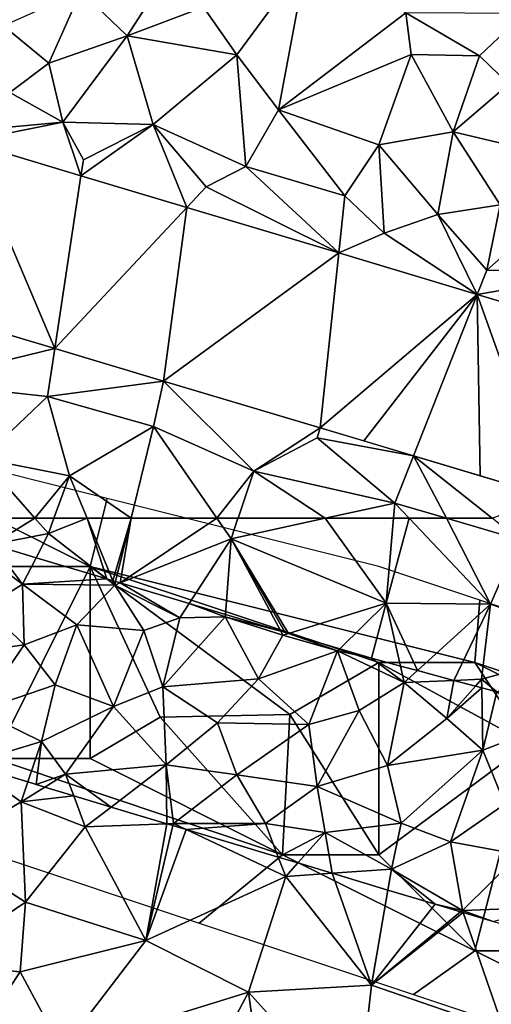
# Model space of a CAD drawing. Extents: x -2000 to -967, y 0 to 1022.
# Drawn here: x -1861 to -1837, y 725 to 776 of the extents above; entities that cross this region are included whole.
import ezdxf

# ---------------------------------------------------------------- set-up
doc = ezdxf.new("R2010")
doc.units = 0
doc.header["$MEASUREMENT"] = 0
for name, color, linetype in [('Skov', 109, 'Continuous'), ('Terraen', 33, 'Continuous'), ('Terraen_skov', 33, 'Continuous'), ('Terraen_sportsanlæg', 33, 'Continuous'), ('Terraen_vej', 33, 'Continuous')]:
    doc.layers.add(name, color=color, linetype=linetype)

# ---------------------------------------------------------------- blocks, each defined once
blk = doc.blocks.new('1km_6225_571_Flyttet_X-573000m_Y-6225000m_ACAD_1_FMEBLOCK141')
at = {"layer": 'Terraen', "color": 9, "true_color": 0xbbbbbb}
for points in [[(-54.842, 18.78, 73.487), (-54.019, 17.412, 73.373), (-51.799, 18.78, 73.533)], [(-54.019, 17.412, 73.373), (-51.102, 17.99, 73.47), (-51.799, 18.78, 73.533)], [(-50.813, 18.78, 73.562), (-51.799, 18.78, 73.533), (-51.102, 17.99, 73.47)], [(-51.102, 17.99, 73.47), (-48.058, 15.625, 73.329), (-49.088, 18.78, 73.622)], [(-50.813, 18.78, 73.562), (-51.102, 17.99, 73.47), (-49.088, 18.78, 73.622)], [(-48.058, 15.625, 73.329), (-47.744, 15.531, 73.33), (-49.088, 18.78, 73.622)], [(-46.803, 18.78, 73.579), (-49.088, 18.78, 73.622), (-47.744, 15.531, 73.33)], [(-47.608, 15.49, 73.324), (-46.803, 18.78, 73.579), (-47.744, 15.531, 73.33)], [(-47.608, 15.49, 73.324), (-47.375, 15.42, 73.328), (-46.803, 18.78, 73.579)], [(-47.375, 15.42, 73.328), (-41.602, 17.71, 73.7), (-42.34, 18.78, 73.746)], [(-46.803, 18.78, 73.579), (-47.375, 15.42, 73.328), (-42.34, 18.78, 73.746)], [(-41.241, 18.78, 73.736), (-42.34, 18.78, 73.746), (-41.602, 17.71, 73.7)], [(-36.707, 18.78, 73.769), (-41.602, 17.71, 73.7), (-33.532, 14.37, 73.52)], [(-36.707, 18.78, 73.769), (-41.241, 18.78, 73.736), (-41.602, 17.71, 73.7)], [(-36.707, 18.78, 73.769), (-33.532, 14.37, 73.52), (-33.159, 18.78, 73.774)], [(-32.344, 18.78, 73.788), (-33.159, 18.78, 73.774), (-33.532, 14.37, 73.52)], [(-32.344, 18.78, 73.788), (-33.532, 14.37, 73.52), (-28.112, 14.31, 73.61)], [(-32.344, 18.78, 73.788), (-28.112, 14.31, 73.61), (-30.396, 18.78, 73.795)], [(-28.112, 14.31, 73.61), (-26.642, 17.68, 73.76), (-30.396, 18.78, 73.795)], [(-28.027, 18.78, 73.769), (-30.396, 18.78, 73.795), (-26.642, 17.68, 73.76)], [(-54.019, 17.412, 73.373), (-51.742, 16.73, 73.351), (-51.102, 17.99, 73.47)], [(-51.742, 16.73, 73.351), (-48.058, 15.625, 73.329), (-51.102, 17.99, 73.47)], [(-43.786, 14.344, 73.413), (-41.602, 17.71, 73.7), (-47.375, 15.42, 73.328)], [(-41.894, 13.776, 73.38), (-41.602, 17.71, 73.7), (-43.786, 14.344, 73.413)], [(-39.018, 12.914, 73.365), (-41.602, 17.71, 73.7), (-41.894, 13.776, 73.38)], [(-38.78, 12.842, 73.362), (-38.609, 12.791, 73.359), (-41.602, 17.71, 73.7)], [(-38.609, 12.791, 73.359), (-33.532, 14.37, 73.52), (-41.602, 17.71, 73.7)], [(-39.018, 12.914, 73.365), (-38.78, 12.842, 73.362), (-41.602, 17.71, 73.7)], [(-26.642, 17.68, 73.76), (-28.112, 14.31, 73.61), (-22.002, 12.2, 73.58)], [(-35.947, 11.993, 73.3), (-33.532, 14.37, 73.52), (-38.609, 12.791, 73.359)], [(-33.532, 14.37, 73.52), (-35.947, 11.993, 73.3), (-34.302, 11.5, 73.301)], [(-32.787, 11.093, 73.306), (-33.532, 14.37, 73.52), (-34.302, 11.5, 73.301)], [(-31.912, 10.858, 73.305), (-28.112, 14.31, 73.61), (-33.532, 14.37, 73.52)], [(-31.912, 10.858, 73.305), (-33.532, 14.37, 73.52), (-32.787, 11.093, 73.306)], [(-30.014, 10.349, 73.295), (-28.112, 14.31, 73.61), (-31.912, 10.858, 73.305)], [(-30.014, 10.349, 73.295), (-28.572, 10.41, 73.32), (-28.112, 14.31, 73.61)], [(-22.002, 12.2, 73.58), (-28.112, 14.31, 73.61), (-28.572, 10.41, 73.32)], [(-22.002, 12.2, 73.58), (-28.572, 10.41, 73.32), (-27.783, 9.75, 73.299)], [(-30.014, 10.349, 73.295), (-28.894, 10.048, 73.288), (-28.572, 10.41, 73.32)], [(-28.565, 9.96, 73.283), (-28.572, 10.41, 73.32), (-28.894, 10.048, 73.288)], [(-27.783, 9.75, 73.299), (-28.572, 10.41, 73.32), (-28.565, 9.96, 73.283)]]:
    blk.add_polyline3d(points, close=True, dxfattribs=at)
blk = doc.blocks.new('1km_6225_571_Flyttet_X-573000m_Y-6225000m_ACAD_1_FMEBLOCK142')
at = {"layer": 'Terraen_vej', "color": 251, "true_color": 0x555555}
for points in [[(-51.416, -42.902, 74.23), (-55.311, -51.131, 73.987), (-46.85, -53.665, 73.928)], [(-46.85, -53.665, 73.928), (-45.486, -44.678, 74.18), (-51.416, -42.902, 74.23)], [(-46.85, -53.665, 73.928), (-39.986, -46.325, 74.135), (-45.486, -44.678, 74.18)], [(-46.85, -53.665, 73.928), (-41.193, -55.358, 73.888), (-39.986, -46.325, 74.135)], [(-41.193, -55.358, 73.888), (-32.076, -48.694, 74.069), (-39.986, -46.325, 74.135)], [(-33.042, -57.799, 73.831), (-32.076, -48.694, 74.069), (-41.193, -55.358, 73.888)], [(-33.042, -57.799, 73.831), (-24.874, -50.85, 74.009), (-32.076, -48.694, 74.069)], [(-24.874, -50.85, 74.009), (-33.042, -57.799, 73.831), (-30.778, -58.477, 73.815)], [(-28.197, -59.25, 73.797), (-24.874, -50.85, 74.009), (-30.778, -58.477, 73.815)], [(-24.874, -50.85, 74.009), (-28.197, -59.25, 73.797), (-24.724, -60.29, 73.773)], [(-21.128, -61.367, 73.747), (-24.874, -50.85, 74.009), (-24.724, -60.29, 73.773)], [(-21.128, -61.367, 73.747), (-15.61, -53.624, 73.933), (-24.874, -50.85, 74.009)]]:
    blk.add_polyline3d(points, close=True, dxfattribs=at)
blk = doc.blocks.new('1km_6225_571_Flyttet_X-573000m_Y-6225000m_ACAD_1_FMEBLOCK153')
at = {"layer": 'Terraen_skov', "color": 92, "true_color": 0x00cc00}
for points in [[(-50.096, 22.135, 73.373), (-51.07, 21.942, 73.34), (-48.52, 20.072, 73.22)], [(-50.096, 22.135, 73.373), (-48.52, 20.072, 73.22), (-47.82, 21.452, 73.351)], [(-51.07, 21.942, 73.34), (-50.43, 18.862, 73.1), (-48.52, 20.072, 73.22)], [(-47.82, 21.452, 73.351), (-48.52, 20.072, 73.22), (-44.136, 20.347, 73.329)], [(-48.52, 20.072, 73.22), (-50.43, 18.862, 73.1), (-48.43, 16.922, 72.95)], [(-48.52, 20.072, 73.22), (-43.73, 20.032, 73.31), (-44.136, 20.347, 73.329)], [(-45.7, 17.962, 73.15), (-48.52, 20.072, 73.22), (-48.43, 16.922, 72.95)], [(-43.73, 20.032, 73.31), (-48.52, 20.072, 73.22), (-45.7, 17.962, 73.15)], [(-42.21, 17.672, 73.21), (-43.73, 20.032, 73.31), (-45.7, 17.962, 73.15)], [(-44.136, 20.347, 73.329), (-43.73, 20.032, 73.31), (-43.821, 20.253, 73.33)], [(-43.686, 20.212, 73.324), (-43.821, 20.253, 73.33), (-43.73, 20.032, 73.31)], [(-43.452, 20.142, 73.328), (-43.686, 20.212, 73.324), (-43.73, 20.032, 73.31)], [(-43.452, 20.142, 73.328), (-43.73, 20.032, 73.31), (-40.34, 18.332, 73.35)], [(-42.21, 17.672, 73.21), (-40.34, 18.332, 73.35), (-43.73, 20.032, 73.31)], [(-39.864, 19.066, 73.413), (-43.452, 20.142, 73.328), (-40.34, 18.332, 73.35)], [(-39.864, 19.066, 73.413), (-40.34, 18.332, 73.35), (-37.98, 18.382, 73.37)], [(-37.971, 18.499, 73.38), (-39.864, 19.066, 73.413), (-37.98, 18.382, 73.37)], [(-48.43, 16.922, 72.95), (-50.43, 18.862, 73.1), (-51.46, 16.482, 72.78)], [(-35.095, 17.636, 73.365), (-37.971, 18.499, 73.38), (-37.98, 18.382, 73.37)], [(-45.7, 17.962, 73.15), (-48.43, 16.922, 72.95), (-46.83, 14.842, 72.79)], [(-45.7, 17.962, 73.15), (-46.83, 14.842, 72.79), (-43.8, 13.712, 72.77)], [(-42.21, 17.672, 73.21), (-45.7, 17.962, 73.15), (-43.8, 13.712, 72.77)], [(-42.21, 17.672, 73.21), (-41.22, 14.742, 72.92), (-40.34, 18.332, 73.35)], [(-37.98, 18.382, 73.37), (-41.22, 14.742, 72.92), (-36.25, 15.152, 73.04)], [(-40.34, 18.332, 73.35), (-41.22, 14.742, 72.92), (-37.98, 18.382, 73.37)], [(-34.98, 17.422, 73.35), (-37.98, 18.382, 73.37), (-36.25, 15.152, 73.04)], [(-35.095, 17.636, 73.365), (-37.98, 18.382, 73.37), (-34.98, 17.422, 73.35)], [(-42.21, 17.672, 73.21), (-43.8, 13.712, 72.77), (-41.22, 14.742, 72.92)], [(-34.98, 17.422, 73.35), (-36.25, 15.152, 73.04), (-32.14, 16.602, 73.29)], [(-34.686, 17.513, 73.359), (-35.095, 17.636, 73.365), (-34.98, 17.422, 73.35)], [(-34.686, 17.513, 73.359), (-34.98, 17.422, 73.35), (-32.14, 16.602, 73.29)], [(-32.025, 16.715, 73.3), (-34.686, 17.513, 73.359), (-32.14, 16.602, 73.29)], [(-48.43, 16.922, 72.95), (-51.46, 16.482, 72.78), (-50.8, 13.482, 72.5)], [(-48.43, 16.922, 72.95), (-50.8, 13.482, 72.5), (-46.83, 14.842, 72.79)], [(-36.25, 15.152, 73.04), (-33.63, 12.772, 72.94), (-32.14, 16.602, 73.29)], [(-32.14, 16.602, 73.29), (-33.63, 12.772, 72.94), (-31.02, 13.512, 73)], [(-32.14, 16.602, 73.29), (-30.38, 16.222, 73.301), (-32.025, 16.715, 73.3)], [(-32.14, 16.602, 73.29), (-31.02, 13.512, 73), (-28.67, 14.962, 73.25)], [(-28.67, 14.962, 73.25), (-30.38, 16.222, 73.301), (-32.14, 16.602, 73.29)], [(-28.864, 15.815, 73.306), (-30.38, 16.222, 73.301), (-28.67, 14.962, 73.25)], [(-27.989, 15.58, 73.305), (-28.864, 15.815, 73.306), (-28.67, 14.962, 73.25)], [(-26.092, 15.071, 73.295), (-27.989, 15.58, 73.305), (-28.67, 14.962, 73.25)], [(-36.25, 15.152, 73.04), (-41.22, 14.742, 72.92), (-38.39, 12.862, 72.85)], [(-36.25, 15.152, 73.04), (-38.39, 12.862, 72.85), (-33.63, 12.772, 72.94)], [(-31.02, 13.512, 73), (-29.55, 10.642, 72.86), (-28.67, 14.962, 73.25)], [(-28.67, 14.962, 73.25), (-29.55, 10.642, 72.86), (-26.46, 13.092, 73.14)], [(-26.092, 15.071, 73.295), (-28.67, 14.962, 73.25), (-26.46, 13.092, 73.14)], [(-24.971, 14.77, 73.288), (-26.092, 15.071, 73.295), (-26.46, 13.092, 73.14)], [(-50.8, 13.482, 72.5), (-47.53, 11.892, 72.52), (-46.83, 14.842, 72.79)], [(-43.8, 13.712, 72.77), (-46.83, 14.842, 72.79), (-47.53, 11.892, 72.52)], [(-43.8, 13.712, 72.77), (-41.05, 10.672, 72.53), (-41.22, 14.742, 72.92)], [(-41.22, 14.742, 72.92), (-41.05, 10.672, 72.53), (-38.39, 12.862, 72.85)], [(-24.643, 14.682, 73.283), (-24.971, 14.77, 73.288), (-26.46, 13.092, 73.14)], [(-24.643, 14.682, 73.283), (-26.46, 13.092, 73.14), (-24.59, 11.452, 73.02)], [(-23.861, 14.472, 73.299), (-24.643, 14.682, 73.283), (-24.59, 11.452, 73.02)], [(-23.861, 14.472, 73.299), (-24.59, 11.452, 73.02), (-21.6, 12.582, 73.24)], [(-51.375, 10.727, 72.271), (-47.53, 11.892, 72.52), (-50.8, 13.482, 72.5)], [(-43.8, 13.712, 72.77), (-47.53, 11.892, 72.52), (-46.28, 10.192, 72.44)], [(-43.8, 13.712, 72.77), (-46.28, 10.192, 72.44), (-41.05, 10.672, 72.53)], [(-31.02, 13.512, 73), (-33.63, 12.772, 72.94), (-33.21, 9.562, 72.63)], [(-31.02, 13.512, 73), (-33.21, 9.562, 72.63), (-29.55, 10.642, 72.86)], [(-38.39, 12.862, 72.85), (-41.05, 10.672, 72.53), (-37.38, 10.162, 72.59)], [(-38.39, 12.862, 72.85), (-37.38, 10.162, 72.59), (-33.63, 12.772, 72.94)], [(-26.46, 13.092, 73.14), (-29.55, 10.642, 72.86), (-24.59, 11.452, 73.02)], [(-33.63, 12.772, 72.94), (-37.38, 10.162, 72.59), (-33.21, 9.562, 72.63)], [(-21.6, 12.582, 73.24), (-24.59, 11.452, 73.02), (-23.44, 8.632, 72.84)], [(-51.375, 10.727, 72.271), (-48.247, 9.788, 72.279), (-47.53, 11.892, 72.52)], [(-47.53, 11.892, 72.52), (-48.247, 9.788, 72.279), (-47.813, 9.658, 72.294)], [(-46.28, 10.192, 72.44), (-47.53, 11.892, 72.52), (-47.813, 9.658, 72.294)], [(-24.59, 11.452, 73.02), (-29.55, 10.642, 72.86), (-28.83, 7.652, 72.63)], [(-24.59, 11.452, 73.02), (-28.83, 7.652, 72.63), (-26.27, 6.672, 72.49)], [(-24.59, 11.452, 73.02), (-26.27, 6.672, 72.49), (-23.44, 8.632, 72.84)], [(-43.909, 8.486, 72.258), (-41.05, 10.672, 72.53), (-46.28, 10.192, 72.44)], [(-41.02, 7.619, 72.25), (-41.05, 10.672, 72.53), (-43.909, 8.486, 72.258)], [(-41.02, 7.619, 72.25), (-40.68, 7.632, 72.26), (-41.05, 10.672, 72.53)], [(-37.38, 10.162, 72.59), (-41.05, 10.672, 72.53), (-40.68, 7.632, 72.26)], [(-29.55, 10.642, 72.86), (-33.21, 9.562, 72.63), (-28.83, 7.652, 72.63)], [(-46.28, 10.192, 72.44), (-47.813, 9.658, 72.294), (-47.36, 9.522, 72.31)], [(-47.36, 9.522, 72.31), (-45.863, 9.072, 72.313), (-46.28, 10.192, 72.44)], [(-43.909, 8.486, 72.258), (-46.28, 10.192, 72.44), (-45.863, 9.072, 72.313)], [(-37.38, 10.162, 72.59), (-40.68, 7.632, 72.26), (-35.89, 7.622, 72.52)], [(-37.38, 10.162, 72.59), (-35.89, 7.622, 72.52), (-33.21, 9.562, 72.63)], [(-33.21, 9.562, 72.63), (-35.89, 7.622, 72.52), (-32.79, 7.162, 72.43)], [(-33.21, 9.562, 72.63), (-32.79, 7.162, 72.43), (-28.83, 7.652, 72.63)], [(-23.44, 8.632, 72.84), (-26.27, 6.672, 72.49), (-22.69, 6.012, 72.58)], [(-41.02, 7.619, 72.25), (-40.705, 7.524, 72.258), (-40.68, 7.632, 72.26)], [(-40.012, 7.316, 72.25), (-40.68, 7.632, 72.26), (-40.705, 7.524, 72.258)], [(-35.89, 7.622, 72.52), (-40.68, 7.632, 72.26), (-40.012, 7.316, 72.25)], [(-35.225, 5.879, 72.298), (-35.89, 7.622, 72.52), (-40.012, 7.316, 72.25)], [(-32.79, 7.162, 72.43), (-35.89, 7.622, 72.52), (-35.225, 5.879, 72.298)], [(-28.83, 7.652, 72.63), (-32.79, 7.162, 72.43), (-29.34, 5.252, 72.44)], [(-28.83, 7.652, 72.63), (-29.34, 5.252, 72.44), (-26.27, 6.672, 72.49)], [(-34.211, 5.575, 72.25), (-32.79, 7.162, 72.43), (-35.225, 5.879, 72.298)], [(-32.424, 5.039, 72.289), (-32.79, 7.162, 72.43), (-34.211, 5.575, 72.25)], [(-32.424, 5.039, 72.289), (-29.34, 5.252, 72.44), (-32.79, 7.162, 72.43)], [(-26.27, 6.672, 72.49), (-29.34, 5.252, 72.44), (-25.65, 3.112, 72.28)], [(-26.27, 6.672, 72.49), (-25.65, 3.112, 72.28), (-22.69, 6.012, 72.58)], [(-22.69, 6.012, 72.58), (-25.65, 3.112, 72.28), (-21.51, 3.252, 72.46)], [(-29.525, 4.169, 72.39), (-29.34, 5.252, 72.44), (-32.424, 5.039, 72.289)], [(-29.525, 4.169, 72.39), (-27.07, 3.432, 72.317), (-29.34, 5.252, 72.44)], [(-27.07, 3.432, 72.317), (-25.65, 3.112, 72.28), (-29.34, 5.252, 72.44)], [(-27.07, 3.432, 72.317), (-25.745, 3.034, 72.278), (-25.65, 3.112, 72.28)], [(-25.65, 3.112, 72.28), (-25.745, 3.034, 72.278), (-25.666, 3.01, 72.278)], [(-25.609, 2.993, 72.278), (-25.65, 3.112, 72.28), (-25.666, 3.01, 72.278)], [(-25.65, 3.112, 72.28), (-24.051, 2.524, 72.328), (-21.51, 3.252, 72.46)], [(-25.609, 2.993, 72.278), (-24.051, 2.524, 72.328), (-25.65, 3.112, 72.28)]]:
    blk.add_polyline3d(points, close=True, dxfattribs=at)
blk = doc.blocks.new('1km_6225_571_Flyttet_X-573000m_Y-6225000m_ACAD_1_FMEBLOCK165')
at = {"layer": 'Terraen', "color": 9, "true_color": 0xbbbbbb}
for points in [[(-40.49, -33.36, 74.55), (-45.49, -35.08, 74.54), (-43.09, -37.4, 74.89)], [(-40.49, -33.36, 74.55), (-43.09, -37.4, 74.89), (-39.11, -35.91, 74.62)], [(-33.75, -33.47, 74.59), (-39.11, -35.91, 74.62), (-37.38, -38.39, 74.87)], [(-33.75, -33.47, 74.59), (-37.38, -38.39, 74.87), (-35.22, -41.25, 74.92)], [(-33.75, -33.47, 74.59), (-35.22, -41.25, 74.92), (-28.59, -36.2, 74.79)], [(-45.49, -35.08, 74.54), (-49.52, -36.89, 74.7), (-47.16, -38.83, 74.8)], [(-45.49, -35.08, 74.54), (-47.16, -38.83, 74.8), (-43.09, -37.4, 74.89)], [(-39.11, -35.91, 74.62), (-43.09, -37.4, 74.89), (-37.38, -38.39, 74.87)], [(-28.59, -36.2, 74.79), (-35.22, -41.25, 74.92), (-28.32, -38.38, 75.06)], [(-28.59, -36.2, 74.79), (-24.76, -38.44, 74.97), (-22.43, -36.25, 75.35)], [(-28.59, -36.2, 74.79), (-28.32, -38.38, 75.06), (-24.76, -38.44, 74.97)], [(-22.43, -36.25, 75.35), (-24.76, -38.44, 74.97), (-23.24, -39.92, 75.23)], [(-47.16, -38.83, 74.8), (-49.52, -36.89, 74.7), (-49.18, -40.35, 74.85)], [(-43.09, -37.4, 74.89), (-47.16, -38.83, 74.8), (-46.43, -41.9, 74.78)], [(-41.73, -42.01, 74.93), (-43.09, -37.4, 74.89), (-46.43, -41.9, 74.78)], [(-41.73, -42.01, 74.93), (-37.38, -38.39, 74.87), (-43.09, -37.4, 74.89)], [(-41.73, -42.01, 74.93), (-36.91, -44.2, 74.96), (-37.38, -38.39, 74.87)], [(-37.38, -38.39, 74.87), (-36.91, -44.2, 74.96), (-35.22, -41.25, 74.92)], [(-28.32, -38.38, 75.06), (-35.22, -41.25, 74.92), (-29.99, -43.08, 74.95)], [(-28.32, -38.38, 75.06), (-29.99, -43.08, 74.95), (-26.13, -42.39, 74.94)], [(-24.76, -38.44, 74.97), (-28.32, -38.38, 75.06), (-26.13, -42.39, 74.94)], [(-47.16, -38.83, 74.8), (-49.18, -40.35, 74.85), (-46.43, -41.9, 74.78)], [(-23.24, -39.92, 75.23), (-24.76, -38.44, 74.97), (-26.13, -42.39, 74.94)], [(-22.48, -43.27, 75.2), (-23.24, -39.92, 75.23), (-26.13, -42.39, 74.94)], [(-46.43, -41.9, 74.78), (-49.18, -40.35, 74.85), (-51.14, -42.32, 74.23)], [(-35.22, -41.25, 74.92), (-36.91, -44.2, 74.96), (-31.76, -45.72, 74.97)], [(-35.22, -41.25, 74.92), (-31.76, -45.72, 74.97), (-29.99, -43.08, 74.95)], [(-51.416, -42.902, 74.23), (-46.43, -41.9, 74.78), (-51.14, -42.32, 74.23)], [(-51.416, -42.902, 74.23), (-45.486, -44.678, 74.18), (-46.43, -41.9, 74.78)], [(-41.73, -42.01, 74.93), (-46.43, -41.9, 74.78), (-45.36, -43.85, 74.23)], [(-45.486, -44.678, 74.18), (-45.36, -43.85, 74.23), (-46.43, -41.9, 74.78)], [(-45.486, -44.678, 74.18), (-39.986, -46.325, 74.135), (-41.73, -42.01, 74.93)], [(-41.73, -42.01, 74.93), (-45.36, -43.85, 74.23), (-45.486, -44.678, 74.18)], [(-41.73, -42.01, 74.93), (-38.98, -45.25, 74.3), (-36.91, -44.2, 74.96)], [(-39.986, -46.325, 74.135), (-38.98, -45.25, 74.3), (-41.73, -42.01, 74.93)], [(-26.13, -42.39, 74.94), (-29.99, -43.08, 74.95), (-26.92, -46.69, 75.13)], [(-26.13, -42.39, 74.94), (-26.92, -46.69, 75.13), (-23.68, -46.19, 75.09)], [(-22.48, -43.27, 75.2), (-26.13, -42.39, 74.94), (-23.68, -46.19, 75.09)], [(-29.99, -43.08, 74.95), (-31.76, -45.72, 74.97), (-29.72, -47.67, 74.33)], [(-29.99, -43.08, 74.95), (-29.72, -47.67, 74.33), (-26.92, -46.69, 75.13)], [(-32.076, -48.694, 74.069), (-36.91, -44.2, 74.96), (-38.98, -45.25, 74.3)], [(-32.076, -48.694, 74.069), (-31.76, -45.72, 74.97), (-36.91, -44.2, 74.96)], [(-39.986, -46.325, 74.135), (-32.076, -48.694, 74.069), (-38.98, -45.25, 74.3)], [(-32.076, -48.694, 74.069), (-29.72, -47.67, 74.33), (-31.76, -45.72, 74.97)], [(-23.68, -46.19, 75.09), (-26.92, -46.69, 75.13), (-24.38, -49.6, 74.21)], [(-23.68, -46.19, 75.09), (-24.38, -49.6, 74.21), (-22.73, -48.13, 75.03)], [(-24.874, -50.85, 74.009), (-26.92, -46.69, 75.13), (-29.72, -47.67, 74.33)], [(-24.874, -50.85, 74.009), (-24.38, -49.6, 74.21), (-26.92, -46.69, 75.13)], [(-32.076, -48.694, 74.069), (-24.874, -50.85, 74.009), (-29.72, -47.67, 74.33)], [(-17.81, -49.63, 74.92), (-22.73, -48.13, 75.03), (-24.38, -49.6, 74.21)], [(-24.874, -50.85, 74.009), (-17.81, -49.63, 74.92), (-24.38, -49.6, 74.21)], [(-15.61, -53.624, 73.933), (-17.81, -49.63, 74.92), (-24.874, -50.85, 74.009)], [(-55.311, -51.131, 73.987), (-54.04, -55.42, 73.88), (-46.85, -53.665, 73.928)], [(-46.85, -53.665, 73.928), (-54.04, -55.42, 73.88), (-47.23, -56.17, 73.96)], [(-46.85, -53.665, 73.928), (-47.23, -56.17, 73.96), (-41.193, -55.358, 73.888)], [(-54.04, -55.42, 73.88), (-50.62, -59.39, 73.78), (-47.23, -56.17, 73.96)], [(-41.193, -55.358, 73.888), (-47.23, -56.17, 73.96), (-41.71, -57.72, 73.95)], [(-41.193, -55.358, 73.888), (-41.71, -57.72, 73.95), (-36.49, -60.05, 73.82)], [(-33.042, -57.799, 73.831), (-41.193, -55.358, 73.888), (-36.49, -60.05, 73.82)], [(-50.62, -59.39, 73.78), (-46.08, -60.29, 73.82), (-47.23, -56.17, 73.96)], [(-41.71, -57.72, 73.95), (-47.23, -56.17, 73.96), (-46.08, -60.29, 73.82)], [(-42.88, -62.5, 73.579), (-41.71, -57.72, 73.95), (-46.08, -60.29, 73.82)], [(-42.88, -62.5, 73.579), (-38.417, -62.5, 73.746), (-41.71, -57.72, 73.95)], [(-36.49, -60.05, 73.82), (-41.71, -57.72, 73.95), (-38.417, -62.5, 73.746)], [(-33.042, -57.799, 73.831), (-36.49, -60.05, 73.82), (-33.21, -58.31, 74.11)], [(-28.197, -59.25, 73.797), (-33.042, -57.799, 73.831), (-33.21, -58.31, 74.11)], [(-33.21, -58.31, 74.11), (-36.49, -60.05, 73.82), (-29.17, -61.71, 73.82)], [(-28.197, -59.25, 73.797), (-33.21, -58.31, 74.11), (-29.17, -61.71, 73.82)], [(-47.877, -62.5, 73.533), (-50.62, -59.39, 73.78), (-50.92, -62.5, 73.487)], [(-46.08, -60.29, 73.82), (-50.62, -59.39, 73.78), (-47.877, -62.5, 73.533)], [(-28.197, -59.25, 73.797), (-29.17, -61.71, 73.82), (-26.474, -62.5, 73.795)], [(-24.105, -62.5, 73.769), (-28.197, -59.25, 73.797), (-26.474, -62.5, 73.795)], [(-21.128, -61.367, 73.747), (-28.197, -59.25, 73.797), (-24.105, -62.5, 73.769)], [(-46.89, -62.5, 73.562), (-46.08, -60.29, 73.82), (-47.877, -62.5, 73.533)], [(-45.166, -62.5, 73.622), (-46.08, -60.29, 73.82), (-46.89, -62.5, 73.562)], [(-42.88, -62.5, 73.579), (-46.08, -60.29, 73.82), (-45.166, -62.5, 73.622)], [(-37.318, -62.5, 73.736), (-36.49, -60.05, 73.82), (-38.417, -62.5, 73.746)], [(-32.784, -62.5, 73.769), (-36.49, -60.05, 73.82), (-37.318, -62.5, 73.736)], [(-32.784, -62.5, 73.769), (-29.17, -61.71, 73.82), (-36.49, -60.05, 73.82)], [(-32.784, -62.5, 73.769), (-29.237, -62.5, 73.774), (-29.17, -61.71, 73.82)], [(-28.422, -62.5, 73.788), (-29.17, -61.71, 73.82), (-29.237, -62.5, 73.774)], [(-28.422, -62.5, 73.788), (-26.474, -62.5, 73.795), (-29.17, -61.71, 73.82)]]:
    blk.add_polyline3d(points, close=True, dxfattribs=at)
blk = doc.blocks.new('1km_6225_571_Flyttet_X-573000m_Y-6225000m_ACAD_1_FMEBLOCK172')
at = {"layer": 'Terraen_sportsanlæg', "color": 92, "true_color": 0x00cc00}
for points in [[(-51.39, 54.434, 72.27), (-52.72, 50.044, 72.16), (-48.6, 52.464, 72.16)], [(-51.375, 54.438, 72.271), (-51.39, 54.434, 72.27), (-48.6, 52.464, 72.16)], [(-51.375, 54.438, 72.271), (-48.6, 52.464, 72.16), (-48.247, 53.5, 72.279)], [(-47.36, 53.233, 72.31), (-48.247, 53.5, 72.279), (-48.6, 52.464, 72.16)], [(-47.36, 53.233, 72.31), (-48.6, 52.464, 72.16), (-45.863, 52.784, 72.313)], [(-48.6, 52.464, 72.16), (-45.26, 51.164, 72.13), (-45.863, 52.784, 72.313)], [(-43.909, 52.198, 72.258), (-45.863, 52.784, 72.313), (-45.26, 51.164, 72.13)], [(-52.72, 50.044, 72.16), (-48.36, 47.254, 72.18), (-48.6, 52.464, 72.16)], [(-45.26, 51.164, 72.13), (-48.6, 52.464, 72.16), (-48.36, 47.254, 72.18)], [(-41.02, 51.331, 72.25), (-43.909, 52.198, 72.258), (-45.26, 51.164, 72.13)], [(-41.02, 51.331, 72.25), (-45.26, 51.164, 72.13), (-42.11, 45.254, 72.16)], [(-41.02, 51.331, 72.25), (-42.11, 45.254, 72.16), (-40.705, 51.236, 72.258)], [(-40.012, 51.028, 72.25), (-40.705, 51.236, 72.258), (-42.11, 45.254, 72.16)], [(-45.26, 51.164, 72.13), (-48.36, 47.254, 72.18), (-42.11, 45.254, 72.16)], [(-40.012, 51.028, 72.25), (-42.11, 45.254, 72.16), (-34.84, 48.584, 72.17)], [(-35.225, 49.591, 72.298), (-40.012, 51.028, 72.25), (-34.84, 48.584, 72.17)], [(-52.72, 50.044, 72.16), (-53.06, 44.084, 72.19), (-48.36, 47.254, 72.18)], [(-34.211, 49.287, 72.25), (-35.225, 49.591, 72.298), (-34.84, 48.584, 72.17)], [(-32.424, 48.751, 72.289), (-34.211, 49.287, 72.25), (-34.84, 48.584, 72.17)], [(-32.424, 48.751, 72.289), (-34.84, 48.584, 72.17), (-30.37, 42.934, 72.16)], [(-29.525, 47.881, 72.39), (-32.424, 48.751, 72.289), (-30.37, 42.934, 72.16)], [(-34.84, 48.584, 72.17), (-42.11, 45.254, 72.16), (-36.78, 42.574, 72.16)], [(-34.84, 48.584, 72.17), (-36.78, 42.574, 72.16), (-30.37, 42.934, 72.16)], [(-30.37, 42.934, 72.16), (-27.07, 47.144, 72.317), (-29.525, 47.881, 72.39)], [(-48.65, 43.624, 72.18), (-48.36, 47.254, 72.18), (-53.06, 44.084, 72.19)], [(-42.11, 45.254, 72.16), (-48.36, 47.254, 72.18), (-48.65, 43.624, 72.18)], [(-25.745, 46.745, 72.278), (-27.07, 47.144, 72.317), (-30.37, 42.934, 72.16)], [(-25.609, 46.704, 72.278), (-25.745, 46.745, 72.278), (-30.37, 42.934, 72.16)], [(-25.609, 46.704, 72.278), (-30.37, 42.934, 72.16), (-23.48, 40.564, 72.16)], [(-21.93, 45.598, 72.396), (-25.609, 46.704, 72.278), (-23.48, 40.564, 72.16)], [(-42.11, 45.254, 72.16), (-48.65, 43.624, 72.18), (-46.46, 39.574, 72.21)], [(-42.11, 45.254, 72.16), (-46.46, 39.574, 72.21), (-36.78, 42.574, 72.16)], [(-48.65, 43.624, 72.18), (-53.06, 44.084, 72.19), (-51.12, 39.894, 72.2)], [(-48.65, 43.624, 72.18), (-51.12, 39.894, 72.2), (-46.46, 39.574, 72.21)], [(-36.78, 42.574, 72.16), (-46.46, 39.574, 72.21), (-41.06, 34.464, 72.21)], [(-36.78, 42.574, 72.16), (-41.06, 34.464, 72.21), (-35.42, 32.664, 72.21)], [(-36.78, 42.574, 72.16), (-31.12, 36.294, 72.17), (-30.37, 42.934, 72.16)], [(-36.78, 42.574, 72.16), (-35.42, 32.664, 72.21), (-31.12, 36.294, 72.17)], [(-30.37, 42.934, 72.16), (-31.12, 36.294, 72.17), (-23.48, 40.564, 72.16)]]:
    blk.add_polyline3d(points, close=True, dxfattribs=at)
blk = doc.blocks.new('1km_6225_571_Flyttet_X-573000m_Y-6225000m_ACAD_1_FMEBLOCK179')
at = {"layer": 'Skov', "color": 107, "true_color": 0x3b7449}
for points in [[(-366.981, 253.994, 73.62), (-367.5, 252.5, 73.635), (-357.5, 247.5, 73.381), (-356.618, 251.029, 73.355), (-362.5, 252.5, 73.504)], [(-357.5, 247.5, 73.381), (-367.5, 252.5, 73.635), (-362.5, 247.5, 73.256)], [(-356.618, 251.029, 73.355), (-357.5, 247.5, 73.381), (-337.5, 242.5, 73.352), (-337.24, 245.747, 73.33), (-342.5, 247.5, 73.337)], [(-362.5, 237.5, 72.319), (-357.5, 237.5, 78.552), (-357.5, 247.5, 73.381)], [(-362.5, 237.5, 72.319), (-357.5, 247.5, 73.381), (-362.5, 247.5, 73.256)], [(-337.5, 242.5, 73.352), (-357.5, 247.5, 73.381), (-342.5, 242.5, 73.192)], [(-347.13, 239.8, 79.836), (-342.5, 242.5, 73.192), (-357.5, 247.5, 73.381)], [(-347.13, 239.8, 79.836), (-357.5, 247.5, 73.381), (-353.86, 239.66, 78.311)], [(-353.86, 239.66, 78.311), (-357.5, 247.5, 73.381), (-357.5, 237.5, 78.552)], [(-337.24, 245.747, 73.33), (-337.5, 242.5, 73.352), (-322.5, 237.5, 73.262), (-322.646, 241.286, 73.24), (-327.5, 242.5, 73.27)], [(-342.5, 232.5, 76.607), (-342.5, 242.5, 73.192), (-347.13, 239.8, 79.836)], [(-337.5, 242.5, 73.352), (-342.5, 242.5, 73.192), (-334.71, 238.27, 78.532)], [(-342.5, 232.5, 76.607), (-334.71, 238.27, 78.532), (-342.5, 242.5, 73.192)], [(-337.5, 242.5, 73.352), (-334.71, 238.27, 78.532), (-327.5, 237.5, 73.192)], [(-337.5, 242.5, 73.352), (-327.5, 237.5, 73.192), (-322.5, 237.5, 73.262)], [(-347.13, 239.8, 79.836), (-353.86, 239.66, 78.311), (-347.5, 232.5, 72.297)], [(-342.5, 232.5, 76.607), (-347.13, 239.8, 79.836), (-347.5, 232.5, 72.297)], [(-353.86, 239.66, 78.311), (-357.5, 237.5, 78.552), (-347.5, 232.5, 72.297)], [(-337.5, 227.5, 72.257), (-334.71, 238.27, 78.532), (-342.5, 232.5, 76.607)], [(-337.5, 227.5, 72.257), (-332.5, 227.5, 72.247), (-334.71, 238.27, 78.532)], [(-366.5, 233.5, 72.311), (-362.5, 232.5, 72.306), (-351.842, 228.947, 72.291), (-347.5, 232.5, 72.297), (-362.5, 237.5, 72.319)], [(-362.5, 237.5, 72.319), (-347.5, 232.5, 72.297), (-357.5, 237.5, 78.552)], [(-340.7, 225.233, 72.254), (-337.5, 227.5, 72.257), (-347.5, 232.5, 72.297), (-351.842, 228.947, 72.291), (-347.5, 227.5, 72.276)], [(-337.5, 227.5, 72.257), (-342.5, 232.5, 76.607), (-347.5, 232.5, 72.297)], [(-340.7, 225.233, 72.254), (-332.5, 222.5, 72.225), (-328.944, 221.611, 72.213), (-327.5, 222.5, 72.213), (-337.5, 227.5, 72.257)], [(-337.5, 227.5, 72.257), (-327.5, 222.5, 72.213), (-332.5, 227.5, 72.247)]]:
    blk.add_polyline3d(points, close=True, dxfattribs=at)

msp = doc.modelspace()

# ---------------------------------------------------------------- block references
at = {"layer": 'Skov', "color": 107, "true_color": 0x3b7449}
msp.add_blockref('1km_6225_571_Flyttet_X-573000m_Y-6225000m_ACAD_1_FMEBLOCK179', (-1500, 500), dxfattribs=at)
at = {"layer": 'Terraen', "color": 9, "true_color": 0xbbbbbb}
for name, p in [('1km_6225_571_Flyttet_X-573000m_Y-6225000m_ACAD_1_FMEBLOCK165', (-1812.5, 812.5)), ('1km_6225_571_Flyttet_X-573000m_Y-6225000m_ACAD_1_FMEBLOCK141', (-1808.578, 731.22))]:
    msp.add_blockref(name, p, dxfattribs=at)
at = {"layer": 'Terraen_skov', "color": 92, "true_color": 0x00cc00}
msp.add_blockref('1km_6225_571_Flyttet_X-573000m_Y-6225000m_ACAD_1_FMEBLOCK153', (-1812.5, 726.498), dxfattribs=at)
at = {"layer": 'Terraen_sportsanlæg', "color": 92, "true_color": 0x00cc00}
msp.add_blockref('1km_6225_571_Flyttet_X-573000m_Y-6225000m_ACAD_1_FMEBLOCK172', (-1812.5, 682.786), dxfattribs=at)
at = {"layer": 'Terraen_vej', "color": 251, "true_color": 0x555555}
msp.add_blockref('1km_6225_571_Flyttet_X-573000m_Y-6225000m_ACAD_1_FMEBLOCK142', (-1812.5, 812.5), dxfattribs=at)

doc.saveas('drawing.dxf')
